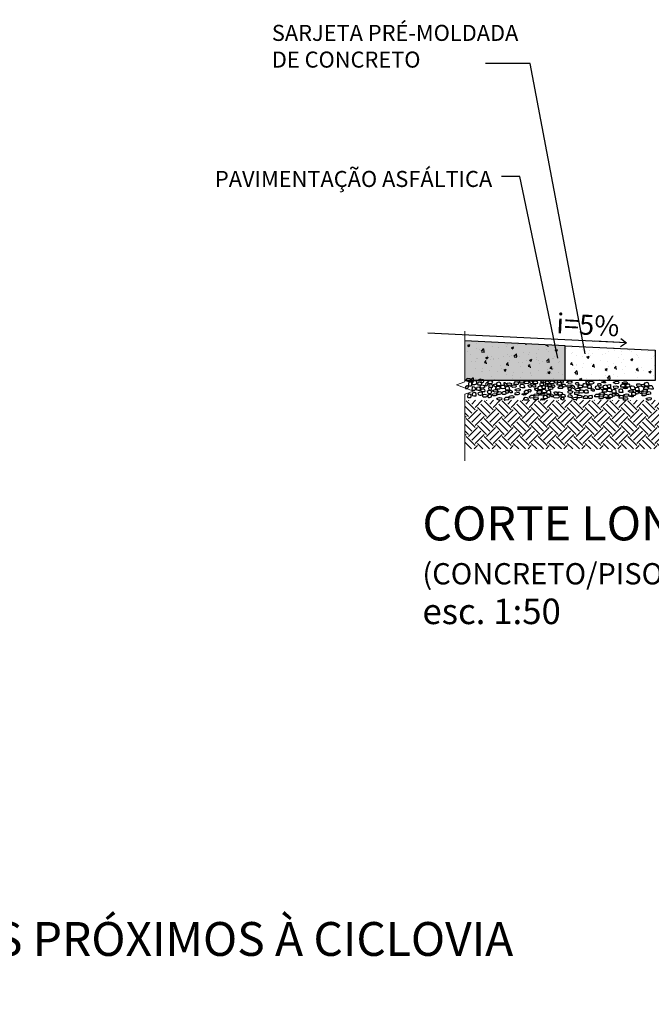
# Model space of a CAD drawing. Units: millimetres. Extents: x -1469 to 1, y 0 to 2084.
# Drawn here: x -1149 to -1146, y 1794 to 1799 of the extents above; entities that cross this region are included whole.
import ezdxf

# ---------------------------------------------------------------- set-up
doc = ezdxf.new("R2010")
doc.units = ezdxf.units.MM
doc.header["$LTSCALE"] = 5
doc.linetypes.add('LIN0', pattern=[0])
for name, color, linetype in [('A-cota 10', 1, 'Continuous'), ('A-estrutura-concreto', 5, 'Continuous'), ('A-hatch-252', 252, 'Continuous'), ('A-hatch-estrutura', 2, 'Continuous'), ('FT-1', 1, 'LIN0')]:
    doc.layers.add(name, color=color, linetype=linetype)
for name, color, linetype, lineweight in [('A-cota 50', 1, 'Continuous', 20), ('A-Indicações', 1, 'Continuous', 20), ('A-vista1', 7, 'Continuous', 25), ('TALUDE', 9, 'Continuous', 0)]:
    doc.layers.add(name, color=color, linetype=linetype, lineweight=lineweight)
doc.layers.add('A-texto50', color=7, linetype='Continuous', lineweight=25, true_color=0x000000)
doc.styles.add('ARIAL', font='arial.ttf')
doc.styles.add('ROMANS', font='arial.ttf')
doc.dimstyles.new('ESC100-COT10', dxfattribs={"dimscale": 0.1, "dimtxt": 0.16, "dimasz": 0.15, "dimexe": 0.05, "dimexo": 0.1, "dimgap": 0.1, "dimtad": 1, "dimzin": 4, "dimdsep": 46, "dimtxsty": 'ROMANS', "dimblk1": 'ARCHTICK', "dimblk2": 'ARCHTICK', "dimsah": 1, "dimcen": 0.15, "dimdle": 0.1, "dimclrd": 256, "dimclre": 256, "dimclrt": 2, "dimadec": 0, "dimazin": 0, "dimtfac": 1, "dimtmove": 2, "dimatfit": 3, "dimfxl": 0.05, "dimtolj": 1, "dimtzin": 0, "dimarcsym": 0})
doc.dimstyles.new('ESC100-COT50', dxfattribs={"dimscale": 0.5, "dimtxt": 0.3, "dimasz": 0.15, "dimexe": 0.05, "dimexo": 0.1, "dimgap": 0.1, "dimtad": 1, "dimzin": 4, "dimdsep": 46, "dimtxsty": 'ROMANS', "dimblk1": 'ARCHTICK', "dimblk2": 'ARCHTICK', "dimsah": 1, "dimcen": 0.15, "dimdle": 0.1, "dimclrd": 256, "dimclre": 256, "dimclrt": 1, "dimadec": 0, "dimazin": 0, "dimtfac": 1, "dimtmove": 2, "dimatfit": 3, "dimfxl": 0.05, "dimtolj": 1, "dimtzin": 0, "dimarcsym": 0})

# ---------------------------------------------------------------- blocks, each defined once
blk = doc.blocks.new('_ARCHTICK')
at = {"color": 0, "linetype": 'ByBlock', "const_width": 0.15}
blk.add_lwpolyline([(-0.5, -0.5), (0.5, 0.5)], dxfattribs=at)

msp = doc.modelspace()

# ---------------------------------------------------------------- hatches: boundary and pattern name
at = {"layer": 'A-hatch-252'}
h = msp.add_hatch(dxfattribs=at)
h.set_pattern_fill('AR-CONC', color=250, scale=0.000603448, angle=360, style=0)
h.set_pattern_definition([(50, (-2155.70978, 1392.50304), (0.1099390244, -0.009618414), [0.01149569, -0.126452586]), (355, (-2155.70978, 1392.50304), (-0.021267223, 0.115292802), [0.009196552, -0.101162069]), (100.451, (-2155.70061, 1392.50223), (0.088672199, 0.105673863), [0.009769828, -0.107468103]), (46.1842, (-2155.70978, 1392.53369), (0.16358218, -0.02537037), [0.017243534, -0.18967888]), (96.6356, (-2155.69614, 1392.53158), (0.143261176, 0.149308525), [0.014654741, -0.161202155]), (351.184, (-2155.70978, 1392.53369), (0.1432614, 0.14930826), [0.013794828, -0.151743103]), (21, (-2155.69445, 1392.52603), (0.091491738, -0.061711951), [0.01149569, -0.126452586]), (326, (-2155.69445, 1392.52603), (0.037294327, 0.111147911), [0.009196552, -0.101162069]), (71.4514, (-2155.68682, 1392.52088), (0.128785813, 0.049436207), [0.009769828, -0.107468103]), (37.5, (-2155.709776, 1392.503036), (0.0018638123, 0.0510245924), [0, -0.099935862, 0, -0.1026948276, 0, -0.1015452586]), (7.5, (-2155.709776, 1392.503036), (0.04032221, 0.0604537951), [0, -0.0585513793, 0, -0.097636724, 0, -0.0387021552]), (327.5, (-2155.743956, 1392.503036), (0.0818219109, -0.0034570007), [0, -0.0383189655, 0, -0.1195551724, 0, -0.1586405172]), (317.5, (-2155.759284, 1392.503036), (0.089388299, 0.015343572), [0, -0.049814655, 0, -0.0793968966, 0, -0.1126577586])])
h.paths.add_polyline_path([(-1146.7384, 1797.5515), (-1147.2412, 1797.5767), (-1147.2412, 1797.3781), (-1146.7384, 1797.3781)])
msp.add_hatch(color=250, dxfattribs=at).paths.add_polyline_path([(-1146.7384, 1797.5515), (-1147.2412, 1797.5767), (-1147.2412, 1797.3781), (-1146.7384, 1797.3781)])
at = {"layer": 'A-hatch-estrutura'}
h = msp.add_hatch(dxfattribs=at)
h.set_pattern_fill('AR-CONC', color=256, scale=0.000603448, angle=360, style=0)
h.set_pattern_definition([(50, (-2155.70978, 1393.66654), (0.1099390244, -0.009618414), [0.01149569, -0.126452586]), (355, (-2155.70978, 1393.66654), (-0.021267223, 0.115292802), [0.009196552, -0.101162069]), (100.451, (-2155.70061, 1393.66573), (0.088672199, 0.105673863), [0.009769828, -0.107468103]), (46.1842, (-2155.70978, 1393.69719), (0.16358218, -0.02537037), [0.017243534, -0.18967888]), (96.6356, (-2155.69614, 1393.69508), (0.143261176, 0.149308525), [0.014654741, -0.161202155]), (351.184, (-2155.70978, 1393.69719), (0.1432614, 0.14930826), [0.013794828, -0.151743103]), (21, (-2155.69445, 1393.68953), (0.091491738, -0.061711951), [0.01149569, -0.126452586]), (326, (-2155.69445, 1393.68953), (0.037294327, 0.111147911), [0.009196552, -0.101162069]), (71.4514, (-2155.68682, 1393.68439), (0.128785813, 0.049436207), [0.009769828, -0.107468103]), (37.5, (-2155.709776, 1393.666536), (0.0018638123, 0.0510245924), [0, -0.099935862, 0, -0.1026948276, 0, -0.1015452586]), (7.5, (-2155.709776, 1393.666536), (0.04032221, 0.0604537951), [0, -0.0585513793, 0, -0.097636724, 0, -0.0387021552]), (327.5, (-2155.743956, 1393.666536), (0.0818219109, -0.0034570007), [0, -0.0383189655, 0, -0.1195551724, 0, -0.1586405172]), (317.5, (-2155.759284, 1393.666536), (0.089388299, 0.015343572), [0, -0.049814655, 0, -0.0793968966, 0, -0.1126577586])])
h.paths.add_polyline_path([(-1146.2858, 1797.5289), (-1146.7384, 1797.5515), (-1146.7384, 1797.3781), (-1146.2858, 1797.3781)])
at = {"layer": 'TALUDE', "lineweight": 9}
h = msp.add_hatch(dxfattribs=at)
h.set_pattern_fill('EARTH', color=256, scale=0.010057, angle=405, style=0)
h.set_pattern_definition([(45, (-3057.881595, 758.66769), (3e-17, 0.0903186679), [0.0638649425, -0.0638649425]), (45, (-3057.89853, 758.684625), (3e-17, 0.0903186679), [0.0638649425, -0.0638649425]), (45, (-3057.915465, 758.70156), (3e-17, 0.0903186679), [0.0638649425, -0.0638649425]), (135, (-3057.915465, 758.71285), (-0.0903186679, 3e-17), [0.0638649425, -0.0638649425]), (135, (-3057.89853, 758.729785), (-0.0903186679, 3e-17), [0.0638649425, -0.0638649425]), (135, (-3057.881595, 758.74672), (-0.0903186679, 3e-17), [0.0638649425, -0.0638649425])])
h.paths.add_polyline_path([(-1147.2412, 1797.2779), (-1147.2412, 1797.0339), (-1144.2561, 1797.0339), (-1144.2561, 1797.5393), (-1145.0069, 1797.5393), (-1145.2536, 1797.5364), (-1146.115, 1797.4241), (-1146.115, 1797.2779)])

# ---------------------------------------------------------------- linework, layer by layer
at = {"layer": 'A-estrutura-concreto', "color": 7}
msp.add_line((-1146.7384, 1797.5515), (-1147.2412, 1797.5767), dxfattribs=at)
at = {"layer": 'A-estrutura-concreto', "color": 252}
msp.add_line((-1146.7384, 1797.3781), (-1147.2412, 1797.3781), dxfattribs=at)
at = {"layer": 'A-estrutura-concreto', "color": 7}
msp.add_lwpolyline([(-1146.2858, 1797.5289), (-1146.2858, 1797.3781), (-1146.7384, 1797.3781), (-1146.7384, 1797.5515)], close=True, dxfattribs=at)
at = {"layer": 'A-Indicações', "color": 4, "linetype": 'Continuous'}
msp.add_lwpolyline([(-1147.2412, 1797.6259), (-1147.2412, 1797.3713), (-1147.2844, 1797.3556), (-1147.1981, 1797.3241), (-1147.2412, 1797.3084), (-1147.2412, 1796.9732)], dxfattribs=at)
at = {"layer": 'A-vista1', "color": 252}
for points in [[(-1147.2339, 1797.3756), (-1147.2265, 1797.3737), (-1147.2214, 1797.3737), (-1147.2151, 1797.3741), (-1147.2135, 1797.3776), (-1147.2131, 1797.3843), (-1147.2147, 1797.3862), (-1147.2265, 1797.3874), (-1147.2359, 1797.3839)], [(-1147.1982, 1797.3815), (-1147.1982, 1797.3886), (-1147.2025, 1797.389), (-1147.21, 1797.3827), (-1147.2123, 1797.3752), (-1147.2108, 1797.3717), (-1147.2045, 1797.3709)], [(-1147.1538, 1797.3674), (-1147.1483, 1797.3702), (-1147.1448, 1797.3765), (-1147.1456, 1797.3796), (-1147.1499, 1797.3812), (-1147.1562, 1797.3816), (-1147.1597, 1797.3765), (-1147.1609, 1797.3737), (-1147.1597, 1797.371), (-1147.1581, 1797.3686)], [(-1147.2237, 1797.3435), (-1147.2253, 1797.3482), (-1147.2308, 1797.3497), (-1147.2382, 1797.3462), (-1147.2382, 1797.3376), (-1147.2312, 1797.3376)], [(-1147.2218, 1797.3686), (-1147.2253, 1797.3513), (-1147.21, 1797.3509), (-1147.2068, 1797.3529), (-1147.2061, 1797.3592), (-1147.2068, 1797.3658), (-1147.2127, 1797.3701), (-1147.2171, 1797.369)], [(-1147.2072, 1797.3329), (-1147.2049, 1797.3282), (-1147.1915, 1797.3286), (-1147.1888, 1797.3325), (-1147.188, 1797.3407), (-1147.1955, 1797.3446), (-1147.2029, 1797.345), (-1147.2057, 1797.3399)], [(-1147.2037, 1797.358), (-1147.1923, 1797.3572), (-1147.1849, 1797.3588), (-1147.1825, 1797.3611), (-1147.1821, 1797.3709), (-1147.1864, 1797.376), (-1147.19, 1797.376), (-1147.1982, 1797.3748), (-1147.2045, 1797.3627)], [(-1147.1817, 1797.3423), (-1147.1837, 1797.3384), (-1147.1837, 1797.3329), (-1147.1825, 1797.3297), (-1147.1754, 1797.3286), (-1147.1633, 1797.329), (-1147.1629, 1797.336), (-1147.1629, 1797.3392), (-1147.1719, 1797.3446)], [(-1147.1758, 1797.3552), (-1147.1629, 1797.3548), (-1147.1574, 1797.356), (-1147.157, 1797.3619), (-1147.1641, 1797.3697), (-1147.1735, 1797.3686), (-1147.177, 1797.3666), (-1147.179, 1797.3588)], [(-1147.1405, 1797.3454), (-1147.1425, 1797.3501), (-1147.1558, 1797.3533), (-1147.1656, 1797.3509), (-1147.166, 1797.3446), (-1147.1629, 1797.3419), (-1147.1495, 1797.3403), (-1147.1448, 1797.3431)], [(-1147.1625, 1797.3286), (-1147.1613, 1797.325), (-1147.159, 1797.3235), (-1147.1543, 1797.3219), (-1147.1417, 1797.3215), (-1147.1405, 1797.3262), (-1147.1413, 1797.3321), (-1147.159, 1797.3344)], [(-1147.1253, 1797.3614), (-1147.1253, 1797.3685), (-1147.1296, 1797.3689), (-1147.1371, 1797.3626), (-1147.1395, 1797.3552), (-1147.1379, 1797.3516), (-1147.1316, 1797.3509)], [(-1147.1009, 1797.3672), (-1147.1029, 1797.3719), (-1147.1162, 1797.3751), (-1147.126, 1797.3727), (-1147.1264, 1797.3665), (-1147.1233, 1797.3637), (-1147.1099, 1797.3621), (-1147.1052, 1797.3649)], [(-1147.1174, 1797.3428), (-1147.1237, 1797.3392), (-1147.1213, 1797.3298), (-1147.1143, 1797.3286), (-1147.1088, 1797.331), (-1147.108, 1797.3345), (-1147.108, 1797.3392), (-1147.1119, 1797.3416)], [(-1147.1229, 1797.3504), (-1147.1217, 1797.3468), (-1147.1194, 1797.3453), (-1147.1147, 1797.3437), (-1147.1021, 1797.3433), (-1147.1009, 1797.348), (-1147.1017, 1797.3539), (-1147.1194, 1797.3563)], [(-1147.0893, 1797.3457), (-1147.0948, 1797.3485), (-1147.0983, 1797.3548), (-1147.0975, 1797.3579), (-1147.0932, 1797.3595), (-1147.0869, 1797.3599), (-1147.0834, 1797.3548), (-1147.0822, 1797.352), (-1147.0834, 1797.3493), (-1147.0849, 1797.3469)], [(-1147.0672, 1797.3335), (-1147.0802, 1797.3331), (-1147.0857, 1797.3343), (-1147.0861, 1797.3402), (-1147.079, 1797.3481), (-1147.0696, 1797.3469), (-1147.0661, 1797.3449), (-1147.0641, 1797.3371)], [(-1147.0641, 1797.3508), (-1147.0774, 1797.3512), (-1147.0806, 1797.3555), (-1147.0818, 1797.3626), (-1147.0786, 1797.3677), (-1147.0692, 1797.3712), (-1147.0645, 1797.3669), (-1147.0625, 1797.3614), (-1147.061, 1797.3539)], [(-1147.0394, 1797.3363), (-1147.0508, 1797.3355), (-1147.0582, 1797.3371), (-1147.0606, 1797.3394), (-1147.061, 1797.3492), (-1147.0566, 1797.3543), (-1147.0531, 1797.3543), (-1147.0449, 1797.3532), (-1147.0386, 1797.341)], [(-1147.0449, 1797.3598), (-1147.0449, 1797.3669), (-1147.0405, 1797.3673), (-1147.0331, 1797.361), (-1147.0307, 1797.3535), (-1147.0323, 1797.35), (-1147.0386, 1797.3492)], [(-1147.0213, 1797.3469), (-1147.0178, 1797.3296), (-1147.0331, 1797.3292), (-1147.0362, 1797.3312), (-1147.037, 1797.3375), (-1147.0362, 1797.3441), (-1147.0303, 1797.3484), (-1147.026, 1797.3473)], [(-1147.0091, 1797.3539), (-1147.0166, 1797.352), (-1147.0217, 1797.352), (-1147.028, 1797.3524), (-1147.0296, 1797.3559), (-1147.0299, 1797.3626), (-1147.0284, 1797.3645), (-1147.0166, 1797.3657), (-1147.0072, 1797.3622)], [(-1147.0102, 1797.3476), (-1147.0082, 1797.3523), (-1146.9949, 1797.3554), (-1146.985, 1797.3531), (-1146.9846, 1797.3468), (-1146.9878, 1797.344), (-1147.0011, 1797.3425), (-1147.0058, 1797.3452)], [(-1146.9748, 1797.3574), (-1146.9878, 1797.357), (-1146.9933, 1797.3582), (-1146.9937, 1797.364), (-1146.9866, 1797.3719), (-1146.9772, 1797.3707), (-1146.9737, 1797.3688), (-1146.9717, 1797.3609)], [(-1146.9895, 1797.3291), (-1146.9875, 1797.3338), (-1146.9742, 1797.337), (-1146.9644, 1797.3346), (-1146.964, 1797.3283), (-1146.9671, 1797.3256), (-1146.9804, 1797.324), (-1146.9852, 1797.3268)], [(-1146.9709, 1797.3695), (-1146.969, 1797.3742), (-1146.9556, 1797.3773), (-1146.9458, 1797.375), (-1146.9454, 1797.3687), (-1146.9486, 1797.3659), (-1146.9619, 1797.3644), (-1146.9666, 1797.3671)], [(-1146.9421, 1797.3412), (-1146.9535, 1797.3404), (-1146.961, 1797.342), (-1146.9633, 1797.3444), (-1146.9637, 1797.3542), (-1146.9594, 1797.3593), (-1146.9559, 1797.3593), (-1146.9476, 1797.3581), (-1146.9413, 1797.3459)], [(-1146.9231, 1797.3616), (-1146.936, 1797.3613), (-1146.9415, 1797.3624), (-1146.9419, 1797.3683), (-1146.9348, 1797.3762), (-1146.9254, 1797.375), (-1146.9219, 1797.373), (-1146.9199, 1797.3652)], [(-1146.9157, 1797.3185), (-1146.9212, 1797.3213), (-1146.9247, 1797.3275), (-1146.9239, 1797.3307), (-1146.9196, 1797.3323), (-1146.9133, 1797.3326), (-1146.9098, 1797.3275), (-1146.9086, 1797.3248), (-1146.9098, 1797.3221), (-1146.9114, 1797.3197)], [(-1146.9151, 1797.3424), (-1146.9206, 1797.3452), (-1146.9241, 1797.3515), (-1146.9233, 1797.3546), (-1146.919, 1797.3562), (-1146.9127, 1797.3566), (-1146.9092, 1797.3515), (-1146.908, 1797.3487), (-1146.9092, 1797.346), (-1146.9108, 1797.3436)], [(-1146.9079, 1797.3612), (-1146.9134, 1797.364), (-1146.917, 1797.3703), (-1146.9162, 1797.3734), (-1146.9119, 1797.375), (-1146.9056, 1797.3754), (-1146.902, 1797.3703), (-1146.9009, 1797.3675), (-1146.902, 1797.3648), (-1146.9036, 1797.3624)], [(-1146.8927, 1797.3431), (-1146.8982, 1797.3459), (-1146.9017, 1797.3522), (-1146.9009, 1797.3553), (-1146.8966, 1797.3569), (-1146.8903, 1797.3573), (-1146.8868, 1797.3522), (-1146.8856, 1797.3494), (-1146.8868, 1797.3467), (-1146.8884, 1797.3443)], [(-1146.8792, 1797.3614), (-1146.8922, 1797.361), (-1146.8977, 1797.3622), (-1146.8981, 1797.3681), (-1146.891, 1797.3759), (-1146.8816, 1797.3747), (-1146.8781, 1797.3728), (-1146.8761, 1797.3649)], [(-1146.8815, 1797.3253), (-1146.887, 1797.328), (-1146.8905, 1797.3343), (-1146.8897, 1797.3375), (-1146.8854, 1797.339), (-1146.8791, 1797.3394), (-1146.8756, 1797.3343), (-1146.8744, 1797.3316), (-1146.8756, 1797.3288), (-1146.8772, 1797.3265)], [(-1146.8563, 1797.3303), (-1146.8697, 1797.3307), (-1146.8728, 1797.3351), (-1146.874, 1797.3421), (-1146.8709, 1797.3472), (-1146.8614, 1797.3507), (-1146.8567, 1797.3464), (-1146.8548, 1797.3409), (-1146.8532, 1797.3335)], [(-1146.8489, 1797.3519), (-1146.861, 1797.3511), (-1146.863, 1797.3551), (-1146.8634, 1797.3609), (-1146.8614, 1797.3645), (-1146.8548, 1797.3653), (-1146.8457, 1797.3617)], [(-1146.8442, 1797.3672), (-1146.8461, 1797.3657), (-1146.8536, 1797.366), (-1146.8599, 1797.3696), (-1146.8587, 1797.3758), (-1146.85, 1797.3762), (-1146.8465, 1797.3758)], [(-1146.8316, 1797.3158), (-1146.843, 1797.315), (-1146.8504, 1797.3166), (-1146.8528, 1797.319), (-1146.8532, 1797.3288), (-1146.8489, 1797.3339), (-1146.8453, 1797.3339), (-1146.8371, 1797.3327), (-1146.8308, 1797.3205)], [(-1146.8524, 1797.3464), (-1146.8504, 1797.3504), (-1146.8414, 1797.3519), (-1146.8383, 1797.3511), (-1146.8387, 1797.3456), (-1146.8383, 1797.3351), (-1146.8473, 1797.3351), (-1146.8524, 1797.3386)], [(-1146.8375, 1797.357), (-1146.8355, 1797.3602), (-1146.8289, 1797.3582), (-1146.8257, 1797.3547), (-1146.8238, 1797.3492), (-1146.8253, 1797.3464), (-1146.8308, 1797.3476), (-1146.8336, 1797.3504), (-1146.8363, 1797.3535)], [(-1146.819, 1797.3621), (-1146.8218, 1797.3598), (-1146.8269, 1797.3598), (-1146.8359, 1797.3633), (-1146.8363, 1797.3688), (-1146.8355, 1797.3723), (-1146.834, 1797.3743), (-1146.8265, 1797.3762), (-1146.8179, 1797.3707), (-1146.8171, 1797.3657)], [(-1146.8143, 1797.3609), (-1146.8081, 1797.3574), (-1146.8104, 1797.348), (-1146.8175, 1797.3468), (-1146.823, 1797.3492), (-1146.8238, 1797.3527), (-1146.8238, 1797.3574), (-1146.8198, 1797.3598)], [(-1146.8014, 1797.3335), (-1146.8088, 1797.3315), (-1146.8139, 1797.3315), (-1146.8202, 1797.3319), (-1146.8218, 1797.3354), (-1146.8222, 1797.3421), (-1146.8206, 1797.3441), (-1146.8088, 1797.3453), (-1146.7994, 1797.3417)], [(-1146.7959, 1797.3616), (-1146.8088, 1797.3613), (-1146.8143, 1797.3624), (-1146.8147, 1797.3683), (-1146.8077, 1797.3762), (-1146.7982, 1797.375), (-1146.7947, 1797.373), (-1146.7927, 1797.3652)], [(-1146.7967, 1797.3422), (-1146.8022, 1797.3449), (-1146.8057, 1797.3512), (-1146.805, 1797.3544), (-1146.8006, 1797.3559), (-1146.7944, 1797.3563), (-1146.7908, 1797.3512), (-1146.7896, 1797.3485), (-1146.7908, 1797.3457), (-1146.7924, 1797.3434)], [(-1146.7827, 1797.3636), (-1146.7882, 1797.3664), (-1146.7917, 1797.3726), (-1146.7909, 1797.3758), (-1146.7866, 1797.3773), (-1146.7803, 1797.3777), (-1146.7768, 1797.3726), (-1146.7756, 1797.3699), (-1146.7768, 1797.3671), (-1146.7783, 1797.3648)], [(-1146.7594, 1797.354), (-1146.7724, 1797.3536), (-1146.7779, 1797.3548), (-1146.7783, 1797.3607), (-1146.7712, 1797.3685), (-1146.7618, 1797.3674), (-1146.7583, 1797.3654), (-1146.7563, 1797.3576)], [(-1146.7532, 1797.3367), (-1146.7662, 1797.3363), (-1146.7717, 1797.3374), (-1146.7721, 1797.3433), (-1146.765, 1797.3512), (-1146.7556, 1797.35), (-1146.7521, 1797.348), (-1146.7501, 1797.3402)], [(-1146.7529, 1797.3639), (-1146.7584, 1797.3666), (-1146.7619, 1797.3729), (-1146.7611, 1797.376), (-1146.7568, 1797.3776), (-1146.7505, 1797.378), (-1146.747, 1797.3729), (-1146.7458, 1797.3701), (-1146.747, 1797.3674), (-1146.7486, 1797.365)], [(-1146.7434, 1797.3443), (-1146.7489, 1797.3471), (-1146.7524, 1797.3534), (-1146.7516, 1797.3565), (-1146.7473, 1797.3581), (-1146.741, 1797.3585), (-1146.7375, 1797.3534), (-1146.7363, 1797.3506), (-1146.7375, 1797.3479), (-1146.739, 1797.3455)], [(-1146.729, 1797.3672), (-1146.727, 1797.3719), (-1146.7137, 1797.3751), (-1146.7039, 1797.3727), (-1146.7035, 1797.3665), (-1146.7066, 1797.3637), (-1146.72, 1797.3621), (-1146.7247, 1797.3649)], [(-1146.707, 1797.3504), (-1146.7082, 1797.3468), (-1146.7106, 1797.3453), (-1146.7153, 1797.3437), (-1146.7278, 1797.3433), (-1146.729, 1797.348), (-1146.7282, 1797.3539), (-1146.7106, 1797.3563)], [(-1146.7125, 1797.3428), (-1146.7062, 1797.3392), (-1146.7086, 1797.3298), (-1146.7157, 1797.3286), (-1146.7212, 1797.331), (-1146.7219, 1797.3345), (-1146.7219, 1797.3392), (-1146.718, 1797.3416)], [(-1146.7046, 1797.3473), (-1146.7046, 1797.3543), (-1146.7003, 1797.3547), (-1146.6928, 1797.3485), (-1146.6905, 1797.341), (-1146.692, 1797.3375), (-1146.6983, 1797.3367)], [(-1146.6894, 1797.3313), (-1146.6874, 1797.336), (-1146.6741, 1797.3391), (-1146.6643, 1797.3368), (-1146.6639, 1797.3305), (-1146.667, 1797.3277), (-1146.6804, 1797.3262), (-1146.6851, 1797.3289)], [(-1146.6761, 1797.3533), (-1146.6816, 1797.356), (-1146.6851, 1797.3623), (-1146.6844, 1797.3654), (-1146.68, 1797.367), (-1146.6738, 1797.3674), (-1146.6702, 1797.3623), (-1146.669, 1797.3596), (-1146.6702, 1797.3568), (-1146.6718, 1797.3545)], [(-1146.6541, 1797.3411), (-1146.667, 1797.3407), (-1146.6725, 1797.3419), (-1146.6729, 1797.3477), (-1146.6659, 1797.3556), (-1146.6564, 1797.3544), (-1146.6529, 1797.3524), (-1146.6509, 1797.3446)], [(-1146.6262, 1797.3438), (-1146.6376, 1797.343), (-1146.6451, 1797.3446), (-1146.6474, 1797.347), (-1146.6478, 1797.3568), (-1146.6435, 1797.3619), (-1146.64, 1797.3619), (-1146.6317, 1797.3607), (-1146.6254, 1797.3485)], [(-1146.6317, 1797.3674), (-1146.6317, 1797.3744), (-1146.6274, 1797.3748), (-1146.6199, 1797.3685), (-1146.6176, 1797.3611), (-1146.6191, 1797.3575), (-1146.6254, 1797.3568)], [(-1146.6082, 1797.3544), (-1146.6046, 1797.3371), (-1146.6199, 1797.3368), (-1146.6231, 1797.3387), (-1146.6239, 1797.345), (-1146.6231, 1797.3517), (-1146.6172, 1797.356), (-1146.6129, 1797.3548)], [(-1146.596, 1797.3615), (-1146.6034, 1797.3595), (-1146.6086, 1797.3595), (-1146.6148, 1797.3599), (-1146.6164, 1797.3634), (-1146.6168, 1797.3701), (-1146.6152, 1797.3721), (-1146.6034, 1797.3732), (-1146.594, 1797.3697)], [(-1146.6062, 1797.3293), (-1146.6046, 1797.334), (-1146.5991, 1797.3356), (-1146.5917, 1797.3321), (-1146.5917, 1797.3234), (-1146.5987, 1797.3234)], [(-1146.5675, 1797.3313), (-1146.5809, 1797.3317), (-1146.584, 1797.336), (-1146.5852, 1797.3431), (-1146.582, 1797.3482), (-1146.5726, 1797.3517), (-1146.5679, 1797.3474), (-1146.566, 1797.3419), (-1146.5644, 1797.3344)], [(-1146.5645, 1797.3485), (-1146.57, 1797.3513), (-1146.5736, 1797.3576), (-1146.5728, 1797.3607), (-1146.5684, 1797.3623), (-1146.5622, 1797.3627), (-1146.5586, 1797.3576), (-1146.5575, 1797.3548), (-1146.5586, 1797.3521), (-1146.5602, 1797.3497)], [(-1146.5533, 1797.3307), (-1146.5588, 1797.3334), (-1146.5624, 1797.3397), (-1146.5616, 1797.3428), (-1146.5573, 1797.3444), (-1146.551, 1797.3448), (-1146.5474, 1797.3397), (-1146.5463, 1797.337), (-1146.5474, 1797.3342), (-1146.549, 1797.3319)], [(-1146.5342, 1797.3685), (-1146.5354, 1797.3658), (-1146.5452, 1797.365), (-1146.553, 1797.367), (-1146.553, 1797.3713), (-1146.5471, 1797.3721), (-1146.5365, 1797.3717)], [(-1146.5313, 1797.3185), (-1146.5443, 1797.3181), (-1146.5498, 1797.3193), (-1146.5501, 1797.3251), (-1146.5431, 1797.333), (-1146.5337, 1797.3318), (-1146.5301, 1797.3298), (-1146.5282, 1797.322)], [(-1146.5282, 1797.3357), (-1146.5415, 1797.3361), (-1146.5446, 1797.3404), (-1146.5458, 1797.3475), (-1146.5427, 1797.3526), (-1146.5333, 1797.3561), (-1146.5286, 1797.3518), (-1146.5266, 1797.3463), (-1146.525, 1797.3389)], [(-1146.5034, 1797.3212), (-1146.5148, 1797.3204), (-1146.5223, 1797.322), (-1146.5246, 1797.3244), (-1146.525, 1797.3342), (-1146.5207, 1797.3393), (-1146.5172, 1797.3393), (-1146.5089, 1797.3381), (-1146.5027, 1797.3259)], [(-1146.5242, 1797.3518), (-1146.5223, 1797.3557), (-1146.5132, 1797.3573), (-1146.5101, 1797.3565), (-1146.5105, 1797.351), (-1146.5101, 1797.3404), (-1146.5191, 1797.3404), (-1146.5242, 1797.344)], [(-1146.4854, 1797.3318), (-1146.4818, 1797.3145), (-1146.4972, 1797.3142), (-1146.5003, 1797.3161), (-1146.5011, 1797.3224), (-1146.5003, 1797.3291), (-1146.4944, 1797.3334), (-1146.4901, 1797.3322)], [(-1146.4941, 1797.3663), (-1146.4922, 1797.371), (-1146.4788, 1797.3742), (-1146.469, 1797.3718), (-1146.4686, 1797.3656), (-1146.4718, 1797.3628), (-1146.4851, 1797.3612), (-1146.4898, 1797.364)], [(-1146.4732, 1797.3389), (-1146.4807, 1797.3369), (-1146.4858, 1797.3369), (-1146.4921, 1797.3373), (-1146.4936, 1797.3408), (-1146.494, 1797.3475), (-1146.4924, 1797.3495), (-1146.4807, 1797.3506), (-1146.4713, 1797.3471)], [(-1146.451, 1797.3344), (-1146.4475, 1797.3172), (-1146.4628, 1797.3168), (-1146.466, 1797.3188), (-1146.4667, 1797.325), (-1146.466, 1797.3317), (-1146.4601, 1797.336), (-1146.4557, 1797.3348)], [(-1146.4389, 1797.3575), (-1146.4369, 1797.3536), (-1146.4369, 1797.3481), (-1146.4381, 1797.345), (-1146.4452, 1797.3438), (-1146.4574, 1797.3442), (-1146.4577, 1797.3512), (-1146.4577, 1797.3544), (-1146.4487, 1797.3599)], [(-1146.4252, 1797.3658), (-1146.4263, 1797.3634), (-1146.4291, 1797.3614), (-1146.4373, 1797.3603), (-1146.4448, 1797.3607), (-1146.4495, 1797.363), (-1146.4487, 1797.3673), (-1146.4413, 1797.3701), (-1146.4326, 1797.3712), (-1146.4271, 1797.3705)], [(-1146.4248, 1797.3395), (-1146.426, 1797.3367), (-1146.4358, 1797.3359), (-1146.4436, 1797.3379), (-1146.4436, 1797.3422), (-1146.4377, 1797.343), (-1146.4271, 1797.3426)], [(-1146.4134, 1797.3481), (-1146.4157, 1797.3434), (-1146.4291, 1797.3438), (-1146.4318, 1797.3477), (-1146.4326, 1797.3559), (-1146.4252, 1797.3599), (-1146.4177, 1797.3603), (-1146.415, 1797.3552)], [(-1146.3871, 1797.332), (-1146.3985, 1797.3312), (-1146.406, 1797.3328), (-1146.4083, 1797.3351), (-1146.4087, 1797.3449), (-1146.4044, 1797.35), (-1146.4009, 1797.35), (-1146.3926, 1797.3488), (-1146.3863, 1797.3367)], [(-1146.3691, 1797.3426), (-1146.3655, 1797.3253), (-1146.3808, 1797.3249), (-1146.384, 1797.3269), (-1146.3848, 1797.3332), (-1146.384, 1797.3398), (-1146.3781, 1797.3441), (-1146.3738, 1797.343)], [(-1146.3569, 1797.3496), (-1146.3644, 1797.3477), (-1146.3695, 1797.3477), (-1146.3757, 1797.3481), (-1146.3773, 1797.3516), (-1146.3777, 1797.3583), (-1146.3761, 1797.3602), (-1146.3644, 1797.3614), (-1146.3549, 1797.3579)], [(-1146.3459, 1797.3441), (-1146.3514, 1797.3468), (-1146.3549, 1797.3531), (-1146.3541, 1797.3562), (-1146.3498, 1797.3578), (-1146.3435, 1797.3582), (-1146.34, 1797.3531), (-1146.3388, 1797.3503), (-1146.34, 1797.3476), (-1146.3416, 1797.3452)], [(-1146.3239, 1797.3319), (-1146.3368, 1797.3315), (-1146.3423, 1797.3326), (-1146.3427, 1797.3385), (-1146.3356, 1797.3464), (-1146.3262, 1797.3452), (-1146.3227, 1797.3432), (-1146.3207, 1797.3354)], [(-1146.3207, 1797.3491), (-1146.3341, 1797.3495), (-1146.3372, 1797.3538), (-1146.3384, 1797.3609), (-1146.3352, 1797.366), (-1146.3258, 1797.3695), (-1146.3211, 1797.3652), (-1146.3192, 1797.3597), (-1146.3176, 1797.3523)], [(-1146.296, 1797.3346), (-1146.3074, 1797.3338), (-1146.3148, 1797.3354), (-1146.3172, 1797.3377), (-1146.3176, 1797.3476), (-1146.3133, 1797.3527), (-1146.3097, 1797.3527), (-1146.3015, 1797.3515), (-1146.2952, 1797.3393)], [(-1147.2288, 1797.2964), (-1147.2265, 1797.2917), (-1147.2131, 1797.2921), (-1147.2104, 1797.2961), (-1147.2096, 1797.3043), (-1147.2171, 1797.3082), (-1147.2245, 1797.3086), (-1147.2273, 1797.3035)], [(-1147.2033, 1797.3144), (-1147.2053, 1797.3105), (-1147.2053, 1797.305), (-1147.2041, 1797.3019), (-1147.197, 1797.3007), (-1147.1849, 1797.3011), (-1147.1845, 1797.3081), (-1147.1845, 1797.3113), (-1147.1935, 1797.3168)], [(-1147.1742, 1797.3063), (-1147.1668, 1797.3043), (-1147.1617, 1797.3043), (-1147.1554, 1797.3047), (-1147.1538, 1797.3082), (-1147.1534, 1797.3149), (-1147.155, 1797.3169), (-1147.1668, 1797.3181), (-1147.1762, 1797.3145)], [(-1147.127, 1797.2996), (-1147.129, 1797.3043), (-1147.1423, 1797.3074), (-1147.1521, 1797.3051), (-1147.1525, 1797.2988), (-1147.1494, 1797.296), (-1147.136, 1797.2945), (-1147.1313, 1797.2972)], [(-1147.1283, 1797.3146), (-1147.1208, 1797.3126), (-1147.1157, 1797.3126), (-1147.1095, 1797.313), (-1147.1079, 1797.3166), (-1147.1075, 1797.3232), (-1147.1091, 1797.3252), (-1147.1208, 1797.3264), (-1147.1303, 1797.3228)], [(-1147.125, 1797.2935), (-1147.1223, 1797.2912), (-1147.1172, 1797.2912), (-1147.1082, 1797.2947), (-1147.1078, 1797.3002), (-1147.1085, 1797.3037), (-1147.1101, 1797.3057), (-1147.1176, 1797.3076), (-1147.1262, 1797.3021), (-1147.127, 1797.297)], [(-1147.1026, 1797.3237), (-1147.1006, 1797.3284), (-1147.0873, 1797.3316), (-1147.0774, 1797.3292), (-1147.077, 1797.3229), (-1147.0802, 1797.3202), (-1147.0935, 1797.3186), (-1147.0982, 1797.3214)], [(-1147.0806, 1797.3069), (-1147.0818, 1797.3033), (-1147.0841, 1797.3018), (-1147.0888, 1797.3002), (-1147.1014, 1797.2998), (-1147.1026, 1797.3045), (-1147.1018, 1797.3104), (-1147.0841, 1797.3127)], [(-1147.0822, 1797.2844), (-1147.0802, 1797.2891), (-1147.0669, 1797.2922), (-1147.0571, 1797.2899), (-1147.0567, 1797.2836), (-1147.0598, 1797.2809), (-1147.0732, 1797.2793), (-1147.0779, 1797.282)], [(-1147.0613, 1797.3206), (-1147.0594, 1797.3167), (-1147.0594, 1797.3112), (-1147.0606, 1797.308), (-1147.0676, 1797.3069), (-1147.0798, 1797.3073), (-1147.0802, 1797.3143), (-1147.0802, 1797.3175), (-1147.0712, 1797.3229)], [(-1147.0358, 1797.3112), (-1147.0382, 1797.3065), (-1147.0515, 1797.3069), (-1147.0543, 1797.3108), (-1147.0551, 1797.319), (-1147.0476, 1797.3229), (-1147.0402, 1797.3233), (-1147.0374, 1797.3182)], [(-1147.0238, 1797.2796), (-1147.0367, 1797.2792), (-1147.0422, 1797.2804), (-1147.0426, 1797.2863), (-1147.0356, 1797.2941), (-1147.0261, 1797.293), (-1147.0226, 1797.291), (-1147.0206, 1797.2831)], [(-1147.0288, 1797.3131), (-1147.0343, 1797.3159), (-1147.0378, 1797.3222), (-1147.037, 1797.3253), (-1147.0327, 1797.3269), (-1147.0264, 1797.3273), (-1147.0229, 1797.3222), (-1147.0217, 1797.3194), (-1147.0229, 1797.3167), (-1147.0245, 1797.3143)], [(-1147.021, 1797.2934), (-1147.019, 1797.2981), (-1147.0057, 1797.3012), (-1146.9959, 1797.2989), (-1146.9955, 1797.2926), (-1146.9986, 1797.2898), (-1147.012, 1797.2883), (-1147.0167, 1797.291)], [(-1147.0194, 1797.3218), (-1147.0178, 1797.3265), (-1147.0123, 1797.328), (-1147.0048, 1797.3245), (-1147.0048, 1797.3159), (-1147.0119, 1797.3159)], [(-1146.9675, 1797.3122), (-1146.9687, 1797.3087), (-1146.971, 1797.3071), (-1146.9757, 1797.3056), (-1146.9883, 1797.3052), (-1146.9895, 1797.3099), (-1146.9887, 1797.3158), (-1146.971, 1797.3181)], [(-1146.9341, 1797.3079), (-1146.9353, 1797.3052), (-1146.9451, 1797.3044), (-1146.953, 1797.3064), (-1146.953, 1797.3107), (-1146.9471, 1797.3115), (-1146.9365, 1797.3111)], [(-1146.9271, 1797.2786), (-1146.9401, 1797.2782), (-1146.9456, 1797.2794), (-1146.9459, 1797.2852), (-1146.9389, 1797.2931), (-1146.9295, 1797.2919), (-1146.9259, 1797.29), (-1146.924, 1797.2821)], [(-1146.9228, 1797.3166), (-1146.9251, 1797.3119), (-1146.9385, 1797.3122), (-1146.9412, 1797.3162), (-1146.942, 1797.3244), (-1146.9345, 1797.3283), (-1146.9271, 1797.3287), (-1146.9243, 1797.3236)], [(-1146.8976, 1797.2895), (-1146.9105, 1797.2891), (-1146.916, 1797.2903), (-1146.9164, 1797.2962), (-1146.9093, 1797.304), (-1146.8999, 1797.3029), (-1146.8964, 1797.3009), (-1146.8944, 1797.2931)], [(-1146.8948, 1797.3033), (-1146.8928, 1797.308), (-1146.8795, 1797.3111), (-1146.8697, 1797.3088), (-1146.8693, 1797.3025), (-1146.8724, 1797.2998), (-1146.8858, 1797.2982), (-1146.8905, 1797.3009)], [(-1146.8728, 1797.2864), (-1146.874, 1797.2829), (-1146.8763, 1797.2813), (-1146.8811, 1797.2797), (-1146.8936, 1797.2794), (-1146.8948, 1797.2841), (-1146.894, 1797.2899), (-1146.8763, 1797.2923)], [(-1146.8595, 1797.3131), (-1146.8724, 1797.3127), (-1146.8779, 1797.3139), (-1146.8783, 1797.3198), (-1146.8712, 1797.3276), (-1146.8618, 1797.3264), (-1146.8583, 1797.3245), (-1146.8563, 1797.3166)], [(-1146.8398, 1797.3084), (-1146.841, 1797.306), (-1146.8438, 1797.3041), (-1146.852, 1797.3029), (-1146.8595, 1797.3033), (-1146.8642, 1797.3056), (-1146.8634, 1797.3099), (-1146.8559, 1797.3127), (-1146.8473, 1797.3139), (-1146.8418, 1797.3131)], [(-1146.8395, 1797.2821), (-1146.8406, 1797.2794), (-1146.8504, 1797.2786), (-1146.8583, 1797.2805), (-1146.8583, 1797.2848), (-1146.8524, 1797.2856), (-1146.8418, 1797.2852)], [(-1146.8281, 1797.2907), (-1146.8304, 1797.286), (-1146.8438, 1797.2864), (-1146.8465, 1797.2903), (-1146.8473, 1797.2986), (-1146.8398, 1797.3025), (-1146.8324, 1797.3029), (-1146.8296, 1797.2978)], [(-1146.821, 1797.2927), (-1146.8265, 1797.2954), (-1146.83, 1797.3017), (-1146.8292, 1797.3048), (-1146.8249, 1797.3064), (-1146.8186, 1797.3068), (-1146.8151, 1797.3017), (-1146.8139, 1797.299), (-1146.8151, 1797.2962), (-1146.8167, 1797.2939)], [(-1146.8135, 1797.3264), (-1146.81, 1797.3092), (-1146.8253, 1797.3088), (-1146.8285, 1797.3107), (-1146.8292, 1797.317), (-1146.8285, 1797.3237), (-1146.8226, 1797.328), (-1146.8183, 1797.3268)], [(-1146.8116, 1797.3013), (-1146.81, 1797.306), (-1146.8045, 1797.3076), (-1146.7971, 1797.3041), (-1146.7971, 1797.2954), (-1146.8041, 1797.2954)], [(-1146.7939, 1797.3037), (-1146.7755, 1797.3045), (-1146.7688, 1797.3017), (-1146.7676, 1797.2958), (-1146.77, 1797.2903), (-1146.7786, 1797.2888), (-1146.7931, 1797.2899), (-1146.7955, 1797.2966)], [(-1146.7843, 1797.306), (-1146.7898, 1797.3088), (-1146.7934, 1797.315), (-1146.7926, 1797.3182), (-1146.7883, 1797.3197), (-1146.782, 1797.3201), (-1146.7784, 1797.315), (-1146.7773, 1797.3123), (-1146.7784, 1797.3095), (-1146.78, 1797.3072)], [(-1146.7527, 1797.3178), (-1146.7515, 1797.3096), (-1146.7515, 1797.3096), (-1146.7602, 1797.3041), (-1146.7692, 1797.3056), (-1146.7692, 1797.3056), (-1146.7764, 1797.3146), (-1146.7672, 1797.3201)], [(-1146.751, 1797.2786), (-1146.7565, 1797.2814), (-1146.76, 1797.2877), (-1146.7592, 1797.2908), (-1146.7549, 1797.2924), (-1146.7486, 1797.2928), (-1146.7451, 1797.2877), (-1146.7439, 1797.2849), (-1146.7451, 1797.2822), (-1146.7467, 1797.2798)], [(-1146.7399, 1797.2938), (-1146.7529, 1797.2934), (-1146.7584, 1797.2946), (-1146.7588, 1797.3005), (-1146.7517, 1797.3083), (-1146.7423, 1797.3071), (-1146.7387, 1797.3052), (-1146.7368, 1797.2973)], [(-1146.7016, 1797.3146), (-1146.7091, 1797.3126), (-1146.7142, 1797.3126), (-1146.7205, 1797.313), (-1146.722, 1797.3166), (-1146.7224, 1797.3232), (-1146.7209, 1797.3252), (-1146.7091, 1797.3264), (-1146.6997, 1797.3228)], [(-1146.7049, 1797.2935), (-1146.7076, 1797.2912), (-1146.7127, 1797.2912), (-1146.7218, 1797.2947), (-1146.7222, 1797.3002), (-1146.7214, 1797.3037), (-1146.7198, 1797.3057), (-1146.7123, 1797.3076), (-1146.7037, 1797.3021), (-1146.7029, 1797.297)], [(-1146.7029, 1797.2854), (-1146.7009, 1797.2901), (-1146.6876, 1797.2932), (-1146.6778, 1797.2909), (-1146.6774, 1797.2846), (-1146.6805, 1797.2819), (-1146.6939, 1797.2803), (-1146.6986, 1797.283)], [(-1146.6674, 1797.3144), (-1146.6686, 1797.3109), (-1146.671, 1797.3093), (-1146.6757, 1797.3077), (-1146.6882, 1797.3073), (-1146.6894, 1797.312), (-1146.6886, 1797.3179), (-1146.671, 1797.3203)], [(-1146.6557, 1797.2921), (-1146.6631, 1797.2902), (-1146.6682, 1797.2902), (-1146.6745, 1797.2906), (-1146.6761, 1797.2941), (-1146.6765, 1797.3008), (-1146.6749, 1797.3027), (-1146.6631, 1797.3039), (-1146.6537, 1797.3004)], [(-1146.6482, 1797.3281), (-1146.6462, 1797.3242), (-1146.6462, 1797.3187), (-1146.6474, 1797.3156), (-1146.6545, 1797.3144), (-1146.6666, 1797.3148), (-1146.667, 1797.3219), (-1146.667, 1797.325), (-1146.658, 1797.3305)], [(-1146.6266, 1797.3002), (-1146.6246, 1797.2963), (-1146.6246, 1797.2908), (-1146.6258, 1797.2877), (-1146.6329, 1797.2865), (-1146.645, 1797.2869), (-1146.6454, 1797.294), (-1146.6454, 1797.2971), (-1146.6364, 1797.3026)], [(-1146.6227, 1797.3187), (-1146.625, 1797.314), (-1146.6384, 1797.3144), (-1146.6411, 1797.3183), (-1146.6419, 1797.3266), (-1146.6345, 1797.3305), (-1146.627, 1797.3309), (-1146.6243, 1797.3258)], [(-1146.6011, 1797.2908), (-1146.6034, 1797.2861), (-1146.6168, 1797.2865), (-1146.6195, 1797.2904), (-1146.6203, 1797.2987), (-1146.6129, 1797.3026), (-1146.6054, 1797.303), (-1146.6027, 1797.2979)], [(-1146.5694, 1797.2949), (-1146.5824, 1797.2945), (-1146.5879, 1797.2957), (-1146.5882, 1797.3016), (-1146.5812, 1797.3094), (-1146.5718, 1797.3082), (-1146.5682, 1797.3063), (-1146.5663, 1797.2984)], [(-1146.5666, 1797.3087), (-1146.5647, 1797.3134), (-1146.5513, 1797.3165), (-1146.5415, 1797.3142), (-1146.5411, 1797.3079), (-1146.5443, 1797.3051), (-1146.5576, 1797.3036), (-1146.5623, 1797.3063)], [(-1146.5446, 1797.2918), (-1146.5458, 1797.2883), (-1146.5482, 1797.2867), (-1146.5529, 1797.2851), (-1146.5655, 1797.2847), (-1146.5666, 1797.2894), (-1146.5658, 1797.2953), (-1146.5482, 1797.2977)], [(-1146.5254, 1797.3055), (-1146.5235, 1797.3016), (-1146.5235, 1797.2961), (-1146.5246, 1797.293), (-1146.5317, 1797.2918), (-1146.5439, 1797.2922), (-1146.5443, 1797.2992), (-1146.5443, 1797.3024), (-1146.5352, 1797.3079)], [(-1146.5113, 1797.2875), (-1146.5125, 1797.2847), (-1146.5223, 1797.284), (-1146.5301, 1797.2859), (-1146.5301, 1797.2902), (-1146.5242, 1797.291), (-1146.5136, 1797.2906)], [(-1146.4999, 1797.2961), (-1146.5023, 1797.2914), (-1146.5156, 1797.2918), (-1146.5184, 1797.2957), (-1146.5191, 1797.304), (-1146.5117, 1797.3079), (-1146.5042, 1797.3083), (-1146.5015, 1797.3032)], [(-1146.4928, 1797.2981), (-1146.4983, 1797.3008), (-1146.5019, 1797.3071), (-1146.5011, 1797.3102), (-1146.4968, 1797.3118), (-1146.4905, 1797.3122), (-1146.487, 1797.3071), (-1146.4858, 1797.3043), (-1146.487, 1797.3016), (-1146.4885, 1797.2992)], [(-1146.4834, 1797.3067), (-1146.4818, 1797.3114), (-1146.4764, 1797.313), (-1146.4689, 1797.3094), (-1146.4689, 1797.3008), (-1146.476, 1797.3008)], [(-1146.4479, 1797.2886), (-1146.4609, 1797.2882), (-1146.4664, 1797.2894), (-1146.4668, 1797.2953), (-1146.4597, 1797.3031), (-1146.4503, 1797.3019), (-1146.4467, 1797.3), (-1146.4448, 1797.2921)], [(-1146.4451, 1797.3024), (-1146.4432, 1797.3071), (-1146.4298, 1797.3102), (-1146.42, 1797.3079), (-1146.4196, 1797.3016), (-1146.4228, 1797.2988), (-1146.4361, 1797.2973), (-1146.4408, 1797.3)], [(-1146.4232, 1797.2855), (-1146.4243, 1797.282), (-1146.4267, 1797.2804), (-1146.4314, 1797.2788), (-1146.444, 1797.2784), (-1146.4451, 1797.2831), (-1146.4444, 1797.289), (-1146.4267, 1797.2914)], [(-1146.3954, 1797.3245), (-1146.3965, 1797.3222), (-1146.3993, 1797.3202), (-1146.4075, 1797.319), (-1146.415, 1797.3194), (-1146.4197, 1797.3218), (-1146.4189, 1797.3261), (-1146.4115, 1797.3288), (-1146.4028, 1797.33), (-1146.3973, 1797.3292)], [(-1146.395, 1797.2982), (-1146.3961, 1797.2955), (-1146.406, 1797.2947), (-1146.4138, 1797.2967), (-1146.4138, 1797.301), (-1146.4079, 1797.3018), (-1146.3973, 1797.3014)], [(-1146.3836, 1797.3069), (-1146.3859, 1797.3022), (-1146.3993, 1797.3026), (-1146.402, 1797.3065), (-1146.4028, 1797.3147), (-1146.3954, 1797.3186), (-1146.3879, 1797.319), (-1146.3852, 1797.3139)], [(-1146.3765, 1797.3088), (-1146.382, 1797.3116), (-1146.3855, 1797.3179), (-1146.3848, 1797.321), (-1146.3804, 1797.3226), (-1146.3742, 1797.323), (-1146.3706, 1797.3179), (-1146.3695, 1797.3151), (-1146.3706, 1797.3124), (-1146.3722, 1797.31)], [(-1146.3671, 1797.3175), (-1146.3655, 1797.3222), (-1146.36, 1797.3237), (-1146.3526, 1797.3202), (-1146.3526, 1797.3116), (-1146.3596, 1797.3116)], [(-1146.3512, 1797.3237), (-1146.3493, 1797.3284), (-1146.3359, 1797.3316), (-1146.3261, 1797.3292), (-1146.3257, 1797.3229), (-1146.3289, 1797.3202), (-1146.3422, 1797.3186), (-1146.3469, 1797.3214)], [(-1146.3292, 1797.3069), (-1146.3304, 1797.3033), (-1146.3328, 1797.3018), (-1146.3375, 1797.3002), (-1146.35, 1797.2998), (-1146.3512, 1797.3045), (-1146.3504, 1797.3104), (-1146.3328, 1797.3127)], [(-1146.3309, 1797.2844), (-1146.3289, 1797.2891), (-1146.3156, 1797.2922), (-1146.3057, 1797.2899), (-1146.3053, 1797.2836), (-1146.3085, 1797.2809), (-1146.3218, 1797.2793), (-1146.3265, 1797.282)], [(-1146.31, 1797.3206), (-1146.3081, 1797.3167), (-1146.3081, 1797.3112), (-1146.3092, 1797.308), (-1146.3163, 1797.3069), (-1146.3285, 1797.3073), (-1146.3289, 1797.3143), (-1146.3289, 1797.3175), (-1146.3198, 1797.3229)]]:
    msp.add_lwpolyline(points, close=True, dxfattribs=at)

# ---------------------------------------------------------------- texts
at = {"layer": 'A-cota 50', "color": 2, "insert": (-1146.8093, 1797.7166), "char_height": 0.10057, "attachment_point": 1, "rotation": 357.1376, "style": 'ROMANS'}
msp.add_mtext(' i=5%', dxfattribs=at)
at = {"layer": 'A-texto50', "color": 7, "attachment_point": 1, "style": 'ARIAL'}
for s, insert, char_height, width in [('CORTE LONGITUDINAL{\\fArial|b0|i0|c238|p34; }\\P{\\H0.625x;(CONCRETO/PISO TÁTIL)\\fArial|b0|i0|c238|p34;\\P\\H1.2x;esc. 1:50}', (-1147.4551, 1796.7452), 0.170977, 22.548472), ('DETALHE 4 - RAMPAS DE ACESSIBIDADE  TIPO I E TIPO II PARA PEDESTRES PRÓXIMOS À CICLOVIA\\P{\\H0.75x;esc. 1:50}', (-1157.3903, 1794.6576, -30), 0.17, 22.419624)]:
    msp.add_mtext(s, dxfattribs=dict(at, insert=insert, char_height=char_height, width=width))
at = {"layer": 'FT-1', "color": 4, "char_height": 0.08046, "style": 'ROMANS'}
for s, insert, attachment_point in [('SARJETA PRÉ-MOLDADA \\PDE CONCRETO', (-1148.212, 1799.1633), 1), ('\\A1;PAVIMENTAÇÃO ASFÁLTICA', (-1147.1043, 1798.4297), 3)]:
    msp.add_mtext(s, dxfattribs=dict(at, insert=insert, attachment_point=attachment_point))

# ---------------------------------------------------------------- leaders
at = {"layer": 'A-cota 10', "annotation_type": 0, "has_hookline": 1, "hookline_direction": 1}
for points, text_width in [([(-1146.6365, 1797.512), (-1146.9133, 1798.9697), (-1147.1384, 1798.9697)], 1.3567), ([(-1146.7745, 1797.4897), (-1146.9654, 1798.4022), (-1147.0582, 1798.4022)], 1.528)]:
    msp.add_leader(points, dimstyle='ESC100-COT10', override={"dimgap": 0.1, "dimtad": 0}, dxfattribs=dict(at, text_width=text_width))
at = {"layer": 'A-cota 50'}
msp.add_leader([(-1146.4289, 1797.5662), (-1146.5878, 1797.5741)], dimstyle='ESC100-COT50', override={"dimasz": 0.06, "dimtad": 0, "dimldrblk": 'Open90'}, dxfattribs=at)

doc.saveas('drawing.dxf')
